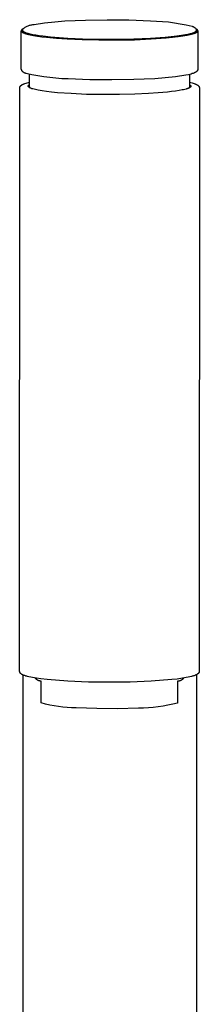
# Model space of a CAD drawing. Units: millimetres. Extents: x -330 to 255, y -399 to 395.
# Drawn here: x 97 to 126, y 236 to 395 of the extents above; entities that cross this region are included whole.
import ezdxf

# ---------------------------------------------------------------- set-up
doc = ezdxf.new("R2010")
doc.units = ezdxf.units.MM
doc.header["$MEASUREMENT"] = 0
doc.layers.add('Make2D$visible$lines', color=7, linetype='Continuous', true_color=0x000000)

msp = doc.modelspace()

# ---------------------------------------------------------------- linework, layer by layer
at = {"layer": 'Make2D$visible$lines', "color": 7, "true_color": 0xffffff}
for p, q in [((104.69, 394.63), (106.35, 394.72)), ((106.35, 394.72), (108.01, 394.77)), ((108.01, 394.77), (111.52, 394.83)), ((111.52, 394.83), (115.02, 394.79)), ((115.02, 394.79), (118.53, 394.65)), ((97.66, 393.1), (97.65, 393.1)), ((97.65, 393.1), (97.65, 393.09)), ((97.65, 393.09), (97.65, 393.08)), ((97.65, 393.08), (97.65, 393.07)), ((97.67, 393.13), (97.66, 393.12)), ((97.66, 393.12), (97.66, 393.11)), ((97.66, 393.11), (97.66, 393.1)), ((97.68, 393.15), (97.67, 393.14)), ((97.67, 393.14), (97.67, 393.13)), ((97.67, 393.13), (97.67, 393.13)), ((97.69, 393.16), (97.68, 393.16)), ((97.68, 393.16), (97.68, 393.15)), ((97.7, 393.17), (97.69, 393.16)), ((97.71, 393.19), (97.7, 393.18)), ((97.7, 393.18), (97.7, 393.17)), ((97.72, 393.2), (97.71, 393.19)), ((97.71, 393.19), (97.71, 393.19)), ((97.73, 393.21), (97.72, 393.2)), ((97.74, 393.22), (97.73, 393.21)), ((97.75, 393.23), (97.74, 393.22)), ((97.74, 393.22), (97.74, 393.22)), ((97.76, 393.24), (97.75, 393.23)), ((97.77, 393.24), (97.76, 393.24)), ((97.78, 393.25), (97.77, 393.24)), ((97.79, 393.26), (97.78, 393.25)), ((97.81, 393.27), (97.79, 393.26)), ((97.83, 393.29), (97.81, 393.27)), ((97.86, 393.3), (97.83, 393.29)), ((97.88, 393.32), (97.86, 393.3)), ((97.91, 393.33), (97.88, 393.32)), ((97.9, 393.26), (97.91, 393.27)), ((97.9, 393.24), (97.9, 393.26)), ((97.9, 393.23), (97.9, 393.24)), ((97.9, 393.21), (97.9, 393.23)), ((97.9, 393.2), (97.9, 393.21)), ((97.9, 393.18), (97.9, 393.2)), ((97.9, 393.08), (97.9, 393.18)), ((97.9, 393.07), (97.9, 393.08)), ((97.93, 393.35), (97.91, 393.33)), ((97.91, 393.28), (97.92, 393.3)), ((97.91, 393.27), (97.91, 393.28)), ((97.92, 393.32), (97.93, 393.34)), ((97.92, 393.31), (97.92, 393.32)), ((97.92, 393.3), (97.92, 393.31)), ((97.93, 393.34), (97.94, 393.35)), ((97.94, 393.36), (97.95, 393.38)), ((97.94, 393.35), (97.94, 393.36)), ((97.95, 393.38), (97.96, 393.39)), ((97.96, 393.4), (97.97, 393.41)), ((97.96, 393.39), (97.96, 393.4)), ((97.97, 393.41), (97.98, 393.42)), ((97.98, 393.42), (97.99, 393.43)), ((97.99, 393.43), (98, 393.44)), ((98, 393.44), (98.01, 393.46)), ((98.01, 393.46), (98.02, 393.47)), ((98.02, 393.47), (98.03, 393.48)), ((98.03, 393.48), (98.14, 393.54)), ((98.14, 393.54), (98.25, 393.61)), ((98.25, 393.61), (98.37, 393.67)), ((98.37, 393.67), (98.49, 393.73)), ((98.49, 393.73), (98.61, 393.78)), ((98.61, 393.78), (98.73, 393.83)), ((98.73, 393.83), (98.85, 393.88)), ((98.85, 393.88), (98.98, 393.92)), ((98.98, 393.92), (99.1, 393.96)), ((99.1, 393.96), (99.23, 393.99)), ((99.23, 393.99), (99.36, 394.02)), ((99.36, 394.02), (99.49, 394.04)), ((99.49, 394.04), (99.62, 394.06)), ((99.62, 394.06), (99.75, 394.07)), ((99.75, 394.07), (101.39, 394.3)), ((101.39, 394.3), (103.04, 394.49)), ((103.04, 394.49), (104.69, 394.63)), ((118.53, 394.65), (119.49, 394.61)), ((119.49, 394.61), (120.45, 394.55)), ((120.45, 394.55), (121.41, 394.46)), ((121.41, 394.46), (122.37, 394.33)), ((122.37, 394.33), (123.32, 394.17)), ((123.32, 394.17), (124.27, 393.99)), ((124.27, 393.99), (125.21, 393.77)), ((125.21, 393.77), (125.25, 393.76)), ((125.25, 393.76), (125.3, 393.74)), ((125.3, 393.74), (125.35, 393.73)), ((125.35, 393.73), (125.39, 393.71)), ((125.39, 393.71), (125.44, 393.69)), ((125.44, 393.69), (125.48, 393.66)), ((125.48, 393.66), (125.52, 393.64)), ((125.52, 393.64), (125.57, 393.62)), ((125.57, 393.62), (125.61, 393.59)), ((125.61, 393.59), (125.65, 393.56)), ((125.65, 393.56), (125.69, 393.53)), ((125.69, 393.53), (125.73, 393.5)), ((125.73, 393.5), (125.76, 393.47)), ((125.76, 393.47), (125.77, 393.46)), ((125.77, 393.46), (125.78, 393.45)), ((125.78, 393.45), (125.79, 393.44)), ((125.79, 393.44), (125.8, 393.43)), ((125.8, 393.43), (125.81, 393.42)), ((125.81, 393.42), (125.82, 393.41)), ((125.82, 393.41), (125.83, 393.39)), ((125.83, 393.39), (125.84, 393.38)), ((125.84, 393.38), (125.84, 393.37)), ((125.84, 393.37), (125.85, 393.36)), ((125.85, 393.36), (125.86, 393.35)), ((125.86, 393.35), (125.86, 393.33)), ((125.89, 393.32), (125.86, 393.34)), ((125.86, 393.33), (125.87, 393.32)), ((125.87, 393.32), (125.87, 393.31)), ((125.87, 393.31), (125.88, 393.29)), ((125.88, 393.29), (125.88, 393.28)), ((125.88, 393.28), (125.88, 393.26)), ((125.88, 393.26), (125.89, 393.25)), ((125.92, 393.31), (125.89, 393.32)), ((125.89, 393.25), (125.89, 393.24)), ((125.89, 393.24), (125.89, 393.22)), ((125.89, 393.22), (125.89, 393.21)), ((125.89, 393.21), (125.9, 393.19)), ((125.9, 393.19), (125.9, 393.18)), ((125.9, 393.18), (125.9, 393.08)), ((125.95, 393.29), (125.92, 393.31)), ((125.98, 393.27), (125.95, 393.29)), ((125.99, 393.26), (125.98, 393.27)), ((126, 393.26), (125.99, 393.26)), ((126.01, 393.25), (126, 393.26)), ((126.02, 393.24), (126.01, 393.25)), ((126.03, 393.23), (126.02, 393.24)), ((126.04, 393.22), (126.03, 393.23)), ((126.05, 393.21), (126.04, 393.22)), ((126.06, 393.2), (126.05, 393.21)), ((126.07, 393.2), (126.06, 393.2)), ((126.08, 393.19), (126.07, 393.2)), ((126.09, 393.18), (126.08, 393.19)), ((126.09, 393.17), (126.09, 393.18)), ((126.1, 393.16), (126.09, 393.17)), ((126.11, 393.15), (126.1, 393.16)), ((126.1, 393.16), (126.1, 393.16)), ((126.11, 393.14), (126.11, 393.15)), ((126.11, 393.15), (126.11, 393.15)), ((126.12, 393.14), (126.11, 393.14)), ((126.12, 393.13), (126.12, 393.14)), ((126.12, 393.14), (126.12, 393.14)), ((126.13, 393.12), (126.12, 393.13)), ((126.12, 393.13), (126.12, 393.13)), ((126.13, 393.11), (126.13, 393.12)), ((126.13, 393.12), (126.13, 393.12)), ((126.14, 393.1), (126.13, 393.11)), ((126.13, 393.11), (126.13, 393.11)), ((126.13, 393.11), (126.13, 393.11)), ((126.14, 393.09), (126.14, 393.1)), ((126.14, 393.1), (126.14, 393.1)), ((126.14, 393.08), (126.14, 393.09)), ((126.14, 393.09), (126.14, 393.09)), ((126.14, 393.09), (126.14, 393.09)), ((126.14, 393.08), (126.14, 393.08)), ((97.65, 393.07), (97.65, 393.07)), ((97.65, 393.07), (97.65, 393.06)), ((97.65, 393.06), (97.65, 393.05)), ((97.65, 393.05), (97.65, 393.04)), ((97.65, 393.04), (97.65, 393.04)), ((97.65, 393.04), (97.65, 393.03)), ((97.65, 386.88), (97.65, 393.04)), ((97.65, 393.03), (97.65, 393.02)), ((97.65, 393.02), (97.65, 393.01)), ((97.65, 393.01), (97.65, 393.01)), ((97.65, 393.01), (97.65, 393)), ((97.65, 393), (97.66, 392.99)), ((97.66, 392.99), (97.66, 392.98)), ((97.66, 392.98), (97.66, 392.98)), ((97.66, 392.98), (97.67, 392.97)), ((97.67, 392.97), (97.67, 392.96)), ((97.67, 392.96), (97.68, 392.95)), ((97.68, 392.95), (97.68, 392.94)), ((97.68, 392.94), (97.69, 392.94)), ((97.69, 392.94), (97.69, 392.93)), ((97.69, 392.93), (97.7, 392.92)), ((97.7, 392.92), (97.7, 392.91)), ((97.7, 392.91), (97.71, 392.91)), ((97.71, 392.91), (97.72, 392.9)), ((97.72, 392.9), (97.72, 392.89)), ((97.72, 392.89), (97.73, 392.88)), ((97.73, 392.88), (97.74, 392.88)), ((97.74, 392.88), (97.75, 392.87)), ((97.75, 392.87), (97.76, 392.86)), ((97.76, 392.86), (97.77, 392.85)), ((97.77, 392.85), (97.78, 392.85)), ((97.78, 392.85), (97.79, 392.84)), ((97.79, 392.84), (97.81, 392.82)), ((97.81, 392.82), (97.83, 392.81)), ((97.83, 392.81), (97.86, 392.79)), ((97.86, 392.79), (97.88, 392.78)), ((97.88, 392.78), (97.91, 392.76)), ((97.9, 393.06), (97.9, 393.07)), ((97.9, 393.07), (97.9, 393.07)), ((97.9, 393.05), (97.9, 393.06)), ((97.9, 393.06), (97.9, 393.06)), ((97.9, 393.04), (97.9, 393.05)), ((97.9, 393.03), (97.9, 393.04)), ((97.9, 393.04), (97.9, 393.04)), ((97.91, 393.02), (97.9, 393.03)), ((97.91, 393.01), (97.91, 393.02)), ((97.91, 393.02), (97.91, 393.02)), ((97.92, 393), (97.91, 393.01)), ((97.91, 393.01), (97.91, 393.01)), ((97.91, 392.76), (97.94, 392.75)), ((97.92, 392.99), (97.92, 393)), ((97.93, 392.99), (97.92, 392.99)), ((97.93, 392.98), (97.93, 392.99)), ((97.93, 392.97), (97.93, 392.98)), ((97.94, 392.97), (97.93, 392.97)), ((97.94, 392.96), (97.94, 392.97)), ((97.95, 392.95), (97.94, 392.96)), ((97.94, 392.75), (97.97, 392.73)), ((97.96, 392.94), (97.95, 392.95)), ((97.95, 392.95), (97.95, 392.95)), ((97.97, 392.93), (97.96, 392.94)), ((97.96, 392.94), (97.96, 392.94)), ((97.98, 392.92), (97.97, 392.93)), ((97.97, 392.73), (98, 392.72)), ((97.99, 392.91), (97.98, 392.92)), ((97.98, 392.92), (97.98, 392.92)), ((98, 392.9), (97.99, 392.91)), ((98.01, 392.89), (98, 392.9)), ((98, 392.72), (98.07, 392.69)), ((98.03, 392.88), (98.01, 392.89)), ((98.05, 392.87), (98.03, 392.88)), ((98.06, 392.85), (98.05, 392.87)), ((98.08, 392.84), (98.06, 392.85)), ((98.07, 392.69), (98.14, 392.66)), ((98.1, 392.83), (98.08, 392.84)), ((98.13, 392.82), (98.1, 392.83)), ((98.15, 392.8), (98.13, 392.82)), ((98.14, 392.66), (98.22, 392.63)), ((98.17, 392.79), (98.15, 392.8)), ((98.2, 392.78), (98.17, 392.79)), ((98.25, 392.75), (98.2, 392.78)), ((98.22, 392.63), (98.31, 392.6)), ((98.3, 392.73), (98.25, 392.75)), ((98.36, 392.7), (98.3, 392.73)), ((98.31, 392.6), (98.4, 392.57)), ((98.43, 392.68), (98.36, 392.7)), ((98.4, 392.57), (98.6, 392.51)), ((98.5, 392.66), (98.43, 392.68)), ((98.57, 392.63), (98.5, 392.66)), ((98.73, 392.58), (98.57, 392.63)), ((98.6, 392.51), (98.82, 392.45)), ((98.9, 392.54), (98.73, 392.58)), ((98.82, 392.45), (99.07, 392.4)), ((99.09, 392.49), (98.9, 392.54)), ((99.07, 392.4), (99.34, 392.34)), ((99.3, 392.44), (99.09, 392.49)), ((99.51, 392.4), (99.3, 392.44)), ((99.34, 392.34), (99.62, 392.29)), ((99.99, 392.31), (99.51, 392.4)), ((99.62, 392.29), (100.25, 392.19)), ((100.52, 392.23), (99.99, 392.31)), ((100.25, 392.19), (100.94, 392.09)), ((101.1, 392.15), (100.52, 392.23)), ((100.94, 392.09), (101.69, 392.01)), ((102.36, 392.01), (101.1, 392.15)), ((101.69, 392.01), (103.32, 391.86)), ((103.74, 391.89), (102.36, 392.01)), ((103.32, 391.86), (105.06, 391.74)), ((105.18, 391.79), (103.74, 391.89)), ((105.06, 391.74), (107.45, 391.63)), ((107.53, 391.69), (105.18, 391.79)), ((107.45, 391.63), (110.14, 391.57)), ((110.17, 391.63), (107.53, 391.69)), ((110.14, 391.57), (113.02, 391.56)), ((113, 391.62), (110.17, 391.63)), ((115.83, 391.67), (113, 391.62)), ((113.02, 391.56), (115.9, 391.61)), ((118.5, 391.79), (115.83, 391.67)), ((115.9, 391.61), (118.62, 391.73)), ((120.85, 391.95), (118.5, 391.79)), ((118.62, 391.73), (121.01, 391.9)), ((121.86, 392.05), (120.85, 391.95)), ((121.01, 391.9), (122.04, 392)), ((122.75, 392.15), (121.86, 392.05)), ((122.04, 392), (122.95, 392.1)), ((123.53, 392.26), (122.75, 392.15)), ((122.95, 392.1), (123.73, 392.21)), ((124.18, 392.37), (123.53, 392.26)), ((123.73, 392.21), (124.4, 392.33)), ((124.55, 392.45), (124.18, 392.37)), ((124.4, 392.33), (124.66, 392.38)), ((124.72, 392.49), (124.55, 392.45)), ((124.66, 392.38), (124.91, 392.44)), ((124.89, 392.53), (124.72, 392.49)), ((125.04, 392.57), (124.89, 392.53)), ((124.91, 392.44), (125.14, 392.49)), ((125.18, 392.61), (125.04, 392.57)), ((125.14, 392.49), (125.35, 392.55)), ((125.31, 392.66), (125.18, 392.61)), ((125.37, 392.68), (125.31, 392.66)), ((125.35, 392.55), (125.44, 392.58)), ((125.43, 392.7), (125.37, 392.68)), ((125.48, 392.72), (125.43, 392.7)), ((125.44, 392.58), (125.54, 392.61)), ((125.54, 392.75), (125.48, 392.72)), ((125.58, 392.77), (125.54, 392.75)), ((125.54, 392.61), (125.62, 392.64)), ((125.63, 392.79), (125.58, 392.77)), ((125.62, 392.64), (125.7, 392.67)), ((125.65, 392.8), (125.63, 392.79)), ((125.67, 392.81), (125.65, 392.8)), ((125.69, 392.83), (125.67, 392.81)), ((125.71, 392.84), (125.69, 392.83)), ((125.7, 392.67), (125.77, 392.7)), ((125.73, 392.85), (125.71, 392.84)), ((125.74, 392.86), (125.73, 392.85)), ((125.76, 392.87), (125.74, 392.86)), ((125.78, 392.88), (125.76, 392.87)), ((125.77, 392.7), (125.81, 392.72)), ((125.79, 392.9), (125.78, 392.88)), ((125.8, 392.91), (125.79, 392.9)), ((125.81, 392.91), (125.8, 392.91)), ((125.82, 392.92), (125.81, 392.91)), ((125.81, 392.72), (125.84, 392.74)), ((125.83, 392.93), (125.82, 392.93)), ((125.82, 392.93), (125.82, 392.92)), ((125.84, 392.94), (125.83, 392.94)), ((125.83, 392.94), (125.83, 392.93)), ((125.85, 392.96), (125.84, 392.95)), ((125.84, 392.95), (125.84, 392.94)), ((125.84, 392.74), (125.87, 392.75)), ((125.86, 392.97), (125.85, 392.96)), ((125.85, 392.96), (125.85, 392.96)), ((125.87, 392.98), (125.86, 392.97)), ((125.86, 392.97), (125.86, 392.97)), ((125.88, 393), (125.87, 392.99)), ((125.87, 392.99), (125.87, 392.99)), ((125.87, 392.99), (125.87, 392.98)), ((125.87, 392.75), (125.9, 392.77)), ((125.89, 393.02), (125.88, 393.02)), ((125.88, 393.02), (125.88, 393.01)), ((125.88, 393.01), (125.88, 393)), ((125.88, 393), (125.88, 393)), ((125.9, 393.06), (125.89, 393.05)), ((125.89, 393.05), (125.89, 393.05)), ((125.89, 393.05), (125.89, 393.05)), ((125.89, 393.05), (125.89, 393.05)), ((125.89, 393.05), (125.89, 393.04)), ((125.89, 393.04), (125.89, 393.04)), ((125.89, 393.04), (125.89, 393.04)), ((125.89, 393.04), (125.89, 393.03)), ((125.89, 393.03), (125.89, 393.03)), ((125.89, 393.03), (125.89, 393.03)), ((125.89, 393.03), (125.89, 393.02)), ((125.89, 393.02), (125.89, 393.02)), ((125.9, 393.08), (125.9, 393.07)), ((125.9, 393.07), (125.9, 393.07)), ((125.9, 393.07), (125.9, 393.07)), ((125.9, 393.07), (125.9, 393.06)), ((125.9, 393.06), (125.9, 393.06)), ((125.9, 393.06), (125.9, 393.06)), ((125.9, 392.77), (125.93, 392.78)), ((125.93, 392.78), (125.96, 392.8)), ((125.96, 392.8), (125.98, 392.82)), ((125.98, 392.82), (125.99, 392.83)), ((125.99, 392.83), (126, 392.83)), ((126, 392.83), (126.02, 392.84)), ((126.02, 392.84), (126.03, 392.85)), ((126.03, 392.85), (126.04, 392.86)), ((126.04, 392.86), (126.05, 392.87)), ((126.05, 392.87), (126.06, 392.88)), ((126.05, 392.87), (126.05, 392.87)), ((126.06, 392.88), (126.07, 392.89)), ((126.07, 392.89), (126.08, 392.9)), ((126.08, 392.9), (126.09, 392.91)), ((126.09, 392.91), (126.09, 392.92)), ((126.09, 392.92), (126.1, 392.92)), ((126.1, 392.92), (126.1, 392.93)), ((126.1, 392.93), (126.11, 392.93)), ((126.11, 392.94), (126.12, 392.95)), ((126.11, 392.93), (126.11, 392.94)), ((126.11, 392.94), (126.11, 392.94)), ((126.12, 392.95), (126.12, 392.96)), ((126.12, 392.96), (126.13, 392.96)), ((126.12, 392.95), (126.12, 392.95)), ((126.12, 392.95), (126.12, 392.95)), ((126.13, 392.98), (126.14, 392.99)), ((126.13, 392.97), (126.13, 392.98)), ((126.13, 392.98), (126.13, 392.98)), ((126.13, 392.96), (126.13, 392.97)), ((126.13, 392.97), (126.13, 392.97)), ((126.13, 392.97), (126.13, 392.97)), ((126.14, 393.07), (126.14, 393.08)), ((126.14, 393.06), (126.14, 393.07)), ((126.14, 393.07), (126.14, 393.07)), ((126.15, 393.06), (126.14, 393.06)), ((126.14, 393.02), (126.15, 393.03)), ((126.14, 393.01), (126.14, 393.02)), ((126.14, 393.02), (126.14, 393.02)), ((126.14, 393), (126.14, 393.01)), ((126.14, 393.01), (126.14, 393.01)), ((126.14, 392.99), (126.14, 393)), ((126.14, 393), (126.14, 393)), ((126.14, 393), (126.14, 393)), ((126.14, 392.99), (126.14, 392.99)), ((126.15, 393.05), (126.15, 393.06)), ((126.15, 393.06), (126.15, 393.06)), ((126.15, 393.04), (126.15, 393.05)), ((126.15, 393.05), (126.15, 393.05)), ((126.15, 393.03), (126.15, 393.04)), ((126.15, 393.04), (126.15, 393.04)), ((126.15, 393.04), (126.15, 386.88)), ((126.15, 393.03), (126.15, 393.03)), ((126.15, 393.03), (126.15, 393.03)), ((97.65, 386.85), (97.65, 386.88)), ((97.66, 386.82), (97.65, 386.85)), ((97.67, 386.79), (97.66, 386.82)), ((97.69, 386.76), (97.67, 386.79)), ((97.7, 386.73), (97.69, 386.76)), ((126.13, 386.75), (126.12, 386.74)), ((126.14, 386.79), (126.13, 386.78)), ((126.13, 386.78), (126.13, 386.77)), ((126.13, 386.77), (126.13, 386.76)), ((126.13, 386.76), (126.13, 386.75)), ((126.15, 386.87), (126.14, 386.86)), ((126.14, 386.86), (126.14, 386.85)), ((126.14, 386.85), (126.14, 386.84)), ((126.14, 386.84), (126.14, 386.83)), ((126.14, 386.83), (126.14, 386.82)), ((126.14, 386.82), (126.14, 386.81)), ((126.14, 386.81), (126.14, 386.8)), ((126.14, 386.8), (126.14, 386.79)), ((126.15, 386.88), (126.15, 386.87)), ((97.71, 386.7), (97.7, 386.73)), ((97.73, 386.67), (97.71, 386.7)), ((97.74, 386.64), (97.73, 386.67)), ((97.76, 386.62), (97.74, 386.64)), ((97.78, 386.59), (97.76, 386.62)), ((97.79, 386.56), (97.78, 386.59)), ((97.81, 386.54), (97.79, 386.56)), ((97.83, 386.51), (97.81, 386.54)), ((97.85, 386.49), (97.83, 386.51)), ((97.88, 386.47), (97.85, 386.49)), ((97.9, 386.44), (97.88, 386.47)), ((97.92, 386.42), (97.9, 386.44)), ((97.95, 386.4), (97.92, 386.42)), ((97.97, 386.38), (97.95, 386.4)), ((98, 386.36), (97.97, 386.38)), ((98.02, 386.34), (98, 386.36)), ((98.05, 386.32), (98.02, 386.34)), ((98.08, 386.31), (98.05, 386.32)), ((98.11, 386.29), (98.08, 386.31)), ((98.13, 386.28), (98.11, 386.29)), ((98.16, 386.26), (98.13, 386.28)), ((98.19, 386.25), (98.16, 386.26)), ((98.22, 386.24), (98.19, 386.25)), ((98.25, 386.23), (98.22, 386.24)), ((98.28, 386.22), (98.25, 386.23)), ((98.31, 386.21), (98.28, 386.22)), ((98.34, 386.2), (98.31, 386.21)), ((98.38, 386.19), (98.34, 386.2)), ((98.41, 386.19), (98.38, 386.19)), ((99.36, 385.97), (98.41, 386.19)), ((98.97, 384.15), (98.97, 386.02)), ((100.32, 385.78), (99.36, 385.97)), ((101.29, 385.62), (100.32, 385.78)), ((102.26, 385.5), (101.29, 385.62)), ((103.23, 385.4), (102.26, 385.5)), ((104.21, 385.33), (103.23, 385.4)), ((105.19, 385.3), (104.21, 385.33)), ((108.73, 385.16), (105.19, 385.3)), ((112.28, 385.12), (108.73, 385.16)), ((115.83, 385.18), (112.28, 385.12)), ((117.51, 385.23), (115.83, 385.18)), ((119.18, 385.32), (117.51, 385.23)), ((120.86, 385.46), (119.18, 385.32)), ((122.53, 385.65), (120.86, 385.46)), ((124.19, 385.88), (122.53, 385.65)), ((124.63, 385.97), (124.19, 385.88)), ((124.85, 386.03), (124.63, 385.97)), ((124.82, 386.02), (124.82, 384.14)), ((125.07, 386.08), (124.85, 386.03)), ((125.24, 386.14), (125.07, 386.08)), ((125.33, 386.16), (125.24, 386.14)), ((125.41, 386.19), (125.33, 386.16)), ((125.48, 386.22), (125.41, 386.19)), ((125.56, 386.25), (125.48, 386.22)), ((125.63, 386.28), (125.56, 386.25)), ((125.66, 386.3), (125.63, 386.28)), ((125.7, 386.32), (125.66, 386.3)), ((125.74, 386.34), (125.7, 386.32)), ((125.77, 386.35), (125.74, 386.34)), ((125.79, 386.37), (125.77, 386.35)), ((125.81, 386.38), (125.79, 386.37)), ((125.83, 386.4), (125.81, 386.38)), ((125.86, 386.41), (125.83, 386.4)), ((125.88, 386.42), (125.86, 386.41)), ((125.9, 386.44), (125.88, 386.42)), ((125.92, 386.46), (125.9, 386.44)), ((125.94, 386.47), (125.92, 386.46)), ((125.96, 386.49), (125.94, 386.47)), ((125.98, 386.51), (125.96, 386.49)), ((125.99, 386.53), (125.98, 386.52)), ((125.98, 386.52), (125.98, 386.51)), ((126, 386.54), (125.99, 386.53)), ((126.01, 386.54), (126, 386.54)), ((126.02, 386.55), (126.01, 386.54)), ((126.03, 386.56), (126.02, 386.55)), ((126.04, 386.58), (126.03, 386.56)), ((126.05, 386.59), (126.04, 386.58)), ((126.06, 386.61), (126.05, 386.6)), ((126.05, 386.6), (126.05, 386.59)), ((126.07, 386.62), (126.06, 386.61)), ((126.08, 386.64), (126.07, 386.63)), ((126.07, 386.63), (126.07, 386.62)), ((126.09, 386.66), (126.08, 386.65)), ((126.08, 386.65), (126.08, 386.64)), ((126.1, 386.67), (126.09, 386.66)), ((126.11, 386.7), (126.1, 386.69)), ((126.1, 386.69), (126.1, 386.68)), ((126.1, 386.68), (126.1, 386.67)), ((126.12, 386.72), (126.11, 386.71)), ((126.11, 386.71), (126.11, 386.7)), ((126.12, 386.74), (126.12, 386.73)), ((126.12, 386.73), (126.12, 386.72)), ((97.38, 289.95), (97.39, 383.83)), ((97.39, 383.84), (97.4, 383.85)), ((97.39, 383.83), (97.39, 383.84)), ((97.4, 383.92), (97.4, 383.93)), ((97.4, 383.93), (97.41, 383.93)), ((97.4, 383.91), (97.4, 383.92)), ((97.4, 383.9), (97.4, 383.91)), ((97.4, 383.89), (97.4, 383.9)), ((97.4, 383.88), (97.4, 383.89)), ((97.4, 383.87), (97.4, 383.88)), ((97.4, 383.86), (97.4, 383.87)), ((97.4, 383.85), (97.4, 383.86)), ((97.41, 383.96), (97.42, 383.97)), ((97.41, 383.95), (97.41, 383.96)), ((97.41, 383.94), (97.41, 383.95)), ((97.41, 383.93), (97.41, 383.94)), ((97.42, 383.99), (97.43, 384)), ((97.42, 383.98), (97.42, 383.99)), ((97.42, 383.97), (97.42, 383.98)), ((97.43, 384.01), (97.43, 384.02)), ((97.43, 384.02), (97.44, 384.02)), ((97.43, 384), (97.43, 384.01)), ((97.44, 384.04), (97.45, 384.05)), ((97.44, 384.03), (97.44, 384.04)), ((97.44, 384.02), (97.44, 384.03)), ((97.45, 384.06), (97.46, 384.07)), ((97.45, 384.05), (97.45, 384.06)), ((97.46, 384.07), (97.47, 384.08)), ((97.47, 384.08), (97.48, 384.1)), ((97.48, 384.1), (97.49, 384.12)), ((97.49, 384.12), (97.5, 384.13)), ((97.5, 384.13), (97.51, 384.14)), ((97.5, 384.13), (97.5, 384.13)), ((97.51, 384.14), (97.52, 384.15)), ((97.52, 384.15), (97.53, 384.17)), ((97.53, 384.17), (97.55, 384.19)), ((97.55, 384.19), (97.56, 384.2)), ((97.56, 384.2), (97.58, 384.22)), ((97.58, 384.22), (97.6, 384.23)), ((97.6, 384.23), (97.61, 384.25)), ((97.61, 384.25), (97.63, 384.26)), ((97.63, 384.26), (97.65, 384.28)), ((97.65, 384.28), (97.67, 384.29)), ((97.67, 384.29), (97.69, 384.3)), ((97.69, 384.3), (97.71, 384.31)), ((97.71, 384.31), (97.72, 384.33)), ((97.72, 384.33), (97.76, 384.35)), ((97.76, 384.35), (97.79, 384.37)), ((97.79, 384.37), (97.82, 384.38)), ((97.82, 384.38), (97.85, 384.4)), ((97.85, 384.4), (97.88, 384.41)), ((97.88, 384.41), (97.94, 384.44)), ((97.94, 384.44), (98, 384.47)), ((98, 384.47), (98.06, 384.49)), ((98.06, 384.49), (98.12, 384.51)), ((98.12, 384.51), (98.24, 384.56)), ((98.24, 384.56), (98.42, 384.61)), ((98.42, 384.61), (98.6, 384.66)), ((98.6, 384.66), (98.79, 384.71)), ((98.77, 384.16), (98.77, 384.17)), ((98.77, 384.17), (98.78, 384.17)), ((98.77, 384.15), (98.77, 384.16)), ((98.77, 384.16), (98.77, 384.16)), ((98.77, 384.16), (98.77, 384.16)), ((98.77, 384.14), (98.77, 384.15)), ((98.77, 384.15), (98.77, 384.15)), ((98.77, 384.13), (98.77, 384.14)), ((98.77, 384.14), (98.77, 384.14)), ((98.77, 384.14), (98.77, 384.14)), ((98.77, 384.12), (98.77, 384.13)), ((98.77, 384.13), (98.77, 384.13)), ((98.77, 384.13), (98.77, 384.13)), ((98.77, 384.11), (98.77, 384.12)), ((98.77, 384.12), (98.77, 384.12)), ((98.77, 384.1), (98.77, 384.11)), ((98.77, 384.11), (98.77, 384.11)), ((98.77, 384.11), (98.77, 384.11)), ((98.77, 384.09), (98.77, 384.1)), ((98.77, 384.1), (98.77, 384.1)), ((98.77, 384.1), (98.77, 384.1)), ((98.78, 384.09), (98.77, 384.09)), ((98.78, 384.19), (98.79, 384.2)), ((98.78, 384.18), (98.78, 384.19)), ((98.78, 384.19), (98.78, 384.19)), ((98.78, 384.19), (98.78, 384.19)), ((98.78, 384.17), (98.78, 384.18)), ((98.78, 384.18), (98.78, 384.18)), ((98.78, 384.18), (98.78, 384.18)), ((98.78, 384.08), (98.78, 384.09)), ((98.78, 384.07), (98.78, 384.08)), ((98.78, 384.08), (98.78, 384.08)), ((98.78, 384.08), (98.78, 384.08)), ((98.79, 384.06), (98.78, 384.07)), ((98.78, 384.07), (98.78, 384.07)), ((98.78, 384.07), (98.78, 384.07)), ((98.79, 384.71), (98.97, 384.75)), ((98.79, 384.21), (98.8, 384.22)), ((98.79, 384.2), (98.79, 384.21)), ((98.79, 384.21), (98.79, 384.21)), ((98.79, 384.21), (98.79, 384.21)), ((98.79, 384.2), (98.79, 384.2)), ((98.79, 384.05), (98.79, 384.06)), ((98.79, 384.06), (98.79, 384.06)), ((98.8, 384.04), (98.79, 384.05)), ((98.79, 384.05), (98.79, 384.05)), ((98.79, 384.05), (98.79, 384.05)), ((98.8, 384.22), (98.8, 384.23)), ((98.8, 384.23), (98.81, 384.23)), ((98.8, 384.22), (98.8, 384.22)), ((98.8, 384.22), (98.8, 384.22)), ((98.8, 384.03), (98.8, 384.04)), ((98.8, 384.04), (98.8, 384.04)), ((98.8, 384.04), (98.8, 384.04)), ((98.81, 384.03), (98.8, 384.03)), ((98.81, 384.24), (98.82, 384.25)), ((98.81, 384.23), (98.81, 384.24)), ((98.81, 384.02), (98.81, 384.03)), ((98.82, 384.01), (98.81, 384.02)), ((98.82, 384.25), (98.83, 384.26)), ((98.82, 384.25), (98.82, 384.25)), ((98.83, 384), (98.82, 384.01)), ((98.82, 384.01), (98.82, 384.01)), ((98.83, 384.26), (98.84, 384.27)), ((98.84, 383.99), (98.83, 384)), ((98.84, 384.27), (98.85, 384.28)), ((98.84, 383.98), (98.84, 383.99)), ((98.85, 383.98), (98.84, 383.98)), ((98.85, 384.28), (98.86, 384.29)), ((98.85, 384.28), (98.85, 384.28)), ((98.86, 383.97), (98.85, 383.98)), ((98.86, 384.29), (98.87, 384.3)), ((98.87, 383.96), (98.86, 383.97)), ((98.87, 384.3), (98.88, 384.31)), ((98.88, 383.95), (98.87, 383.96)), ((98.88, 384.31), (98.89, 384.32)), ((98.89, 383.95), (98.88, 383.95)), ((98.89, 384.32), (98.9, 384.32)), ((98.9, 383.94), (98.89, 383.95)), ((98.9, 384.32), (98.91, 384.33)), ((98.9, 383.93), (98.9, 383.94)), ((98.93, 383.92), (98.9, 383.93)), ((98.91, 384.33), (98.92, 384.34)), ((98.92, 384.34), (98.95, 384.35)), ((98.95, 383.9), (98.93, 383.92)), ((98.95, 384.35), (98.97, 384.37)), ((98.97, 383.89), (98.95, 383.9)), ((98.97, 384.13), (98.97, 384.15)), ((98.97, 384.12), (98.97, 384.13)), ((98.97, 384.1), (98.97, 384.12)), ((98.97, 384.08), (98.97, 384.1)), ((98.98, 384.07), (98.97, 384.08)), ((99, 383.88), (98.97, 383.89)), ((98.98, 384.05), (98.98, 384.07)), ((98.98, 384.04), (98.98, 384.05)), ((98.99, 384.02), (98.98, 384.04)), ((98.99, 384.01), (98.99, 384.02)), ((99, 383.99), (98.99, 384.01)), ((99, 383.98), (99, 383.99)), ((99.01, 383.96), (99, 383.98)), ((99.02, 383.86), (99, 383.88)), ((99.01, 383.95), (99.01, 383.96)), ((99.02, 383.94), (99.01, 383.95)), ((99.03, 383.92), (99.02, 383.94)), ((99.05, 383.85), (99.02, 383.86)), ((99.04, 383.91), (99.03, 383.92)), ((99.04, 383.9), (99.04, 383.91)), ((99.05, 383.88), (99.04, 383.9)), ((99.06, 383.87), (99.05, 383.88)), ((99.08, 383.83), (99.05, 383.85)), ((99.07, 383.86), (99.06, 383.87)), ((99.08, 383.85), (99.07, 383.86)), ((99.09, 383.83), (99.08, 383.85)), ((99.11, 383.82), (99.08, 383.83)), ((99.1, 383.82), (99.09, 383.83)), ((99.14, 383.8), (99.11, 383.82)), ((99.21, 383.78), (99.14, 383.8)), ((99.28, 383.75), (99.21, 383.78)), ((99.36, 383.72), (99.28, 383.75)), ((99.44, 383.7), (99.36, 383.72)), ((99.53, 383.67), (99.44, 383.7)), ((99.72, 383.62), (99.53, 383.67)), ((99.92, 383.57), (99.72, 383.62)), ((124.06, 383.61), (123.85, 383.56)), ((124.25, 383.66), (124.06, 383.61)), ((124.34, 383.69), (124.25, 383.66)), ((124.42, 383.72), (124.34, 383.69)), ((124.5, 383.74), (124.42, 383.72)), ((124.57, 383.77), (124.5, 383.74)), ((124.64, 383.8), (124.57, 383.77)), ((124.7, 383.82), (124.64, 383.8)), ((124.7, 383.83), (124.69, 383.82)), ((124.73, 383.84), (124.7, 383.82)), ((124.71, 383.84), (124.7, 383.83)), ((124.72, 383.86), (124.71, 383.84)), ((124.73, 383.87), (124.72, 383.86)), ((124.74, 383.88), (124.73, 383.87)), ((124.75, 383.85), (124.73, 383.84)), ((124.75, 383.9), (124.74, 383.88)), ((124.76, 383.91), (124.75, 383.9)), ((124.78, 383.86), (124.75, 383.85)), ((124.77, 383.94), (124.76, 383.92)), ((124.76, 383.92), (124.76, 383.91)), ((124.78, 383.95), (124.77, 383.94)), ((124.79, 383.98), (124.78, 383.97)), ((124.78, 383.97), (124.78, 383.95)), ((124.8, 383.88), (124.78, 383.86)), ((124.8, 384), (124.79, 383.98)), ((124.81, 384.05), (124.8, 384.03)), ((124.8, 384.03), (124.8, 384.01)), ((124.8, 384.01), (124.8, 384)), ((124.83, 383.89), (124.8, 383.88)), ((124.82, 384.09), (124.81, 384.08)), ((124.81, 384.08), (124.81, 384.06)), ((124.81, 384.06), (124.81, 384.05)), ((124.82, 384.75), (125.02, 384.7)), ((124.82, 384.36), (124.84, 384.35)), ((124.82, 384.14), (124.82, 384.13)), ((124.82, 384.13), (124.82, 384.11)), ((124.82, 384.11), (124.82, 384.09)), ((124.85, 383.9), (124.83, 383.89)), ((124.84, 384.35), (124.86, 384.34)), ((124.87, 383.92), (124.85, 383.9)), ((124.86, 384.34), (124.88, 384.32)), ((124.89, 383.93), (124.87, 383.92)), ((124.88, 384.32), (124.9, 384.31)), ((124.9, 383.94), (124.89, 383.93)), ((124.9, 384.31), (124.91, 384.31)), ((124.91, 383.95), (124.9, 383.94)), ((124.91, 384.31), (124.91, 384.3)), ((124.91, 384.3), (124.92, 384.29)), ((124.92, 383.95), (124.91, 383.95)), ((124.92, 384.29), (124.93, 384.29)), ((124.93, 383.97), (124.92, 383.96)), ((124.92, 383.96), (124.92, 383.95)), ((124.93, 384.29), (124.94, 384.28)), ((124.94, 383.97), (124.93, 383.97)), ((124.94, 384.28), (124.94, 384.27)), ((124.94, 384.27), (124.95, 384.27)), ((124.95, 383.98), (124.94, 383.97)), ((124.95, 384.27), (124.96, 384.26)), ((124.96, 383.99), (124.95, 383.99)), ((124.95, 383.99), (124.95, 383.98)), ((124.96, 384.26), (124.96, 384.25)), ((124.96, 384.25), (124.97, 384.25)), ((124.97, 384), (124.96, 383.99)), ((124.97, 384.25), (124.98, 384.24)), ((124.98, 384.01), (124.97, 384.01)), ((124.97, 384.01), (124.97, 384)), ((124.98, 384.24), (124.98, 384.23)), ((124.98, 384.23), (124.98, 384.23)), ((124.98, 384.23), (124.99, 384.22)), ((124.99, 384.03), (124.98, 384.02)), ((124.98, 384.02), (124.98, 384.01)), ((124.99, 384.22), (124.99, 384.21)), ((124.99, 384.21), (125, 384.2)), ((125, 384.04), (124.99, 384.03)), ((124.99, 384.03), (124.99, 384.03)), ((125, 384.2), (125, 384.2)), ((125, 384.2), (125, 384.19)), ((125, 384.19), (125.01, 384.18)), ((125.01, 384.06), (125, 384.06)), ((125, 384.06), (125, 384.05)), ((125, 384.05), (125, 384.04)), ((125.01, 384.18), (125.01, 384.18)), ((125.01, 384.18), (125.01, 384.17)), ((125.01, 384.17), (125.01, 384.16)), ((125.01, 384.16), (125.02, 384.16)), ((125.02, 384.09), (125.01, 384.08)), ((125.01, 384.08), (125.01, 384.08)), ((125.01, 384.08), (125.01, 384.07)), ((125.01, 384.07), (125.01, 384.06)), ((125.02, 384.7), (125.23, 384.65)), ((125.02, 384.16), (125.02, 384.15)), ((125.02, 384.15), (125.02, 384.14)), ((125.02, 384.14), (125.02, 384.14)), ((125.02, 384.14), (125.02, 384.13)), ((125.02, 384.13), (125.02, 384.12)), ((125.02, 384.12), (125.02, 384.12)), ((125.02, 384.12), (125.02, 384.11)), ((125.02, 384.11), (125.02, 384.1)), ((125.02, 384.1), (125.02, 384.1)), ((125.02, 384.1), (125.02, 384.09)), ((125.23, 384.65), (125.39, 384.6)), ((125.39, 384.6), (125.55, 384.55)), ((125.55, 384.55), (125.67, 384.51)), ((125.67, 384.51), (125.73, 384.49)), ((125.73, 384.49), (125.79, 384.46)), ((125.79, 384.46), (125.85, 384.44)), ((125.85, 384.44), (125.91, 384.41)), ((125.91, 384.41), (125.94, 384.39)), ((125.94, 384.39), (125.97, 384.38)), ((125.97, 384.38), (126, 384.36)), ((126, 384.36), (126.03, 384.35)), ((126.03, 384.35), (126.06, 384.32)), ((126.06, 384.32), (126.08, 384.31)), ((126.08, 384.31), (126.1, 384.3)), ((126.1, 384.3), (126.12, 384.28)), ((126.12, 384.28), (126.14, 384.27)), ((126.14, 384.27), (126.16, 384.26)), ((126.16, 384.26), (126.18, 384.24)), ((126.18, 384.24), (126.19, 384.23)), ((126.19, 384.23), (126.21, 384.21)), ((126.21, 384.21), (126.23, 384.2)), ((126.23, 384.2), (126.24, 384.18)), ((126.24, 384.18), (126.26, 384.16)), ((126.26, 384.16), (126.26, 384.16)), ((126.26, 384.16), (126.27, 384.15)), ((126.27, 384.15), (126.28, 384.14)), ((126.28, 384.14), (126.29, 384.13)), ((126.29, 384.13), (126.29, 384.12)), ((126.29, 384.12), (126.3, 384.11)), ((126.3, 384.11), (126.31, 384.1)), ((126.31, 384.1), (126.32, 384.08)), ((126.32, 384.08), (126.33, 384.06)), ((126.33, 384.06), (126.34, 384.05)), ((126.34, 384.05), (126.34, 384.04)), ((126.34, 384.04), (126.35, 384.03)), ((126.35, 384.03), (126.35, 384.02)), ((126.35, 384.02), (126.36, 384.01)), ((126.36, 384.01), (126.36, 384)), ((126.36, 384), (126.36, 383.99)), ((126.36, 383.99), (126.37, 383.99)), ((126.37, 383.99), (126.37, 383.98)), ((126.37, 383.98), (126.37, 383.97)), ((126.37, 383.97), (126.38, 383.96)), ((126.38, 383.96), (126.38, 383.95)), ((126.38, 383.95), (126.38, 383.94)), ((126.38, 383.94), (126.38, 383.93)), ((126.38, 383.93), (126.39, 383.92)), ((126.39, 383.83), (126.38, 289.94)), ((126.39, 383.92), (126.39, 383.91)), ((126.39, 383.91), (126.39, 383.9)), ((126.39, 383.9), (126.39, 383.89)), ((126.39, 383.89), (126.39, 383.88)), ((126.39, 383.88), (126.39, 383.87)), ((126.39, 383.87), (126.39, 383.86)), ((126.39, 383.86), (126.39, 383.86)), ((126.39, 383.86), (126.39, 383.85)), ((126.39, 383.85), (126.39, 383.84)), ((126.39, 383.84), (126.39, 383.83)), ((100.14, 383.52), (99.92, 383.57)), ((100.37, 383.47), (100.14, 383.52)), ((100.99, 383.37), (100.37, 383.47)), ((101.71, 383.26), (100.99, 383.37)), ((102.55, 383.16), (101.71, 383.26)), ((103.5, 383.07), (102.55, 383.16)), ((105.69, 382.92), (103.5, 383.07)), ((108.2, 382.81), (105.69, 382.92)), ((110.85, 382.76), (108.2, 382.81)), ((113.5, 382.76), (110.85, 382.76)), ((115.98, 382.82), (113.5, 382.76)), ((118.18, 382.92), (115.98, 382.82)), ((119.75, 383.03), (118.18, 382.92)), ((121.23, 383.16), (119.75, 383.03)), ((121.91, 383.24), (121.23, 383.16)), ((122.54, 383.32), (121.91, 383.24)), ((123.12, 383.41), (122.54, 383.32)), ((123.63, 383.51), (123.12, 383.41)), ((123.85, 383.56), (123.63, 383.51)), ((97.38, 289.93), (97.38, 289.95)), ((97.38, 289.91), (97.38, 289.93)), ((97.38, 289.9), (97.38, 289.91)), ((97.39, 289.88), (97.38, 289.9)), ((97.39, 289.86), (97.39, 289.88)), ((97.39, 289.84), (97.39, 289.86)), ((97.4, 289.82), (97.39, 289.84)), ((97.4, 289.81), (97.4, 289.82)), ((97.41, 289.79), (97.4, 289.81)), ((97.41, 289.77), (97.41, 289.79)), ((97.42, 289.76), (97.41, 289.77)), ((97.43, 289.74), (97.42, 289.76)), ((97.44, 289.72), (97.43, 289.74)), ((97.45, 289.71), (97.44, 289.72)), ((97.46, 289.69), (97.45, 289.71)), ((97.46, 289.68), (97.46, 289.69)), ((97.48, 289.66), (97.46, 289.68)), ((97.49, 289.65), (97.48, 289.66)), ((97.5, 289.63), (97.49, 289.65)), ((97.51, 289.62), (97.5, 289.63)), ((97.52, 289.61), (97.51, 289.62)), ((97.53, 289.59), (97.52, 289.61)), ((97.55, 289.58), (97.53, 289.59)), ((97.56, 289.57), (97.55, 289.58)), ((97.57, 289.56), (97.56, 289.57)), ((97.59, 289.54), (97.57, 289.56)), ((97.61, 289.52), (97.59, 289.54)), ((97.63, 289.5), (97.61, 289.52)), ((97.66, 289.49), (97.63, 289.5)), ((97.68, 289.47), (97.66, 289.49)), ((97.7, 289.46), (97.68, 289.47)), ((97.73, 289.44), (97.7, 289.46)), ((97.76, 289.42), (97.73, 289.44)), ((97.8, 289.4), (97.76, 289.42)), ((97.83, 289.38), (97.8, 289.4)), ((97.87, 289.36), (97.83, 289.38)), ((97.91, 289.35), (97.87, 289.36)), ((97.94, 289.33), (97.91, 289.35)), ((97.92, 198.36), (97.94, 289.33)), ((98.02, 289.3), (97.94, 289.33)), ((98.11, 289.26), (98.02, 289.3)), ((98.21, 289.23), (98.11, 289.26)), ((98.3, 289.2), (98.21, 289.23)), ((98.4, 289.17), (98.3, 289.2)), ((98.52, 289.13), (98.4, 289.17)), ((98.64, 289.1), (98.52, 289.13)), ((98.88, 289.04), (98.64, 289.1)), ((99.18, 288.98), (98.88, 289.04)), ((99.48, 288.92), (99.18, 288.98)), ((100.09, 288.82), (99.48, 288.92)), ((99.9, 288.82), (99.88, 288.86)), ((99.93, 288.79), (99.9, 288.82)), ((99.96, 288.76), (99.93, 288.79)), ((99.99, 288.73), (99.96, 288.76)), ((100.01, 288.7), (99.99, 288.73)), ((100.05, 288.67), (100.01, 288.7)), ((100.08, 288.64), (100.05, 288.67)), ((100.11, 288.62), (100.08, 288.64)), ((100.82, 288.71), (100.09, 288.82)), ((100.14, 288.59), (100.11, 288.62)), ((100.18, 288.57), (100.14, 288.59)), ((100.21, 288.55), (100.18, 288.57)), ((100.25, 288.52), (100.21, 288.55)), ((100.28, 288.5), (100.25, 288.52)), ((100.32, 288.48), (100.28, 288.5)), ((100.36, 288.47), (100.32, 288.48)), ((101.8, 288.6), (100.82, 288.71)), ((105.16, 288.34), (101.8, 288.6)), ((121.95, 288.6), (118.6, 288.34)), ((122.81, 288.69), (121.95, 288.6)), ((123.66, 288.81), (122.81, 288.69)), ((123.42, 288.47), (123.38, 288.45)), ((123.46, 288.49), (123.42, 288.47)), ((123.5, 288.51), (123.46, 288.49)), ((123.53, 288.53), (123.5, 288.51)), ((123.57, 288.56), (123.53, 288.53)), ((123.6, 288.58), (123.57, 288.56)), ((123.64, 288.61), (123.6, 288.58)), ((123.67, 288.63), (123.64, 288.61)), ((124.27, 288.91), (123.66, 288.81)), ((123.7, 288.66), (123.67, 288.63)), ((123.74, 288.69), (123.7, 288.66)), ((123.77, 288.72), (123.74, 288.69)), ((123.8, 288.75), (123.77, 288.72)), ((123.83, 288.78), (123.8, 288.75)), ((123.85, 288.82), (123.83, 288.78)), ((123.88, 288.85), (123.85, 288.82)), ((124.57, 288.97), (124.27, 288.91)), ((124.87, 289.04), (124.57, 288.97)), ((125.11, 289.1), (124.87, 289.04)), ((125.23, 289.13), (125.11, 289.1)), ((125.35, 289.16), (125.23, 289.13)), ((125.45, 289.19), (125.35, 289.16)), ((125.55, 289.22), (125.45, 289.19)), ((125.65, 289.26), (125.55, 289.22)), ((125.74, 289.29), (125.65, 289.26)), ((125.81, 289.33), (125.74, 289.29)), ((125.85, 289.34), (125.81, 289.33)), ((125.89, 289.36), (125.85, 289.34)), ((125.92, 289.38), (125.89, 289.36)), ((125.96, 289.4), (125.92, 289.38)), ((125.94, 289.39), (125.92, 198.35)), ((125.99, 289.41), (125.96, 289.4)), ((126.03, 289.44), (125.99, 289.41)), ((126.05, 289.45), (126.03, 289.44)), ((126.08, 289.47), (126.05, 289.45)), ((126.1, 289.48), (126.08, 289.47)), ((126.12, 289.5), (126.1, 289.48)), ((126.15, 289.52), (126.12, 289.5)), ((126.17, 289.54), (126.15, 289.52)), ((126.19, 289.55), (126.17, 289.54)), ((126.2, 289.56), (126.19, 289.55)), ((126.21, 289.57), (126.2, 289.56)), ((126.22, 289.59), (126.21, 289.57)), ((126.24, 289.6), (126.22, 289.59)), ((126.25, 289.61), (126.24, 289.6)), ((126.26, 289.63), (126.25, 289.61)), ((126.27, 289.64), (126.26, 289.63)), ((126.28, 289.66), (126.27, 289.64)), ((126.29, 289.67), (126.28, 289.66)), ((126.3, 289.69), (126.29, 289.67)), ((126.31, 289.7), (126.3, 289.69)), ((126.32, 289.72), (126.31, 289.7)), ((126.33, 289.73), (126.32, 289.72)), ((126.34, 289.75), (126.33, 289.73)), ((126.35, 289.78), (126.34, 289.77)), ((126.34, 289.77), (126.34, 289.75)), ((126.36, 289.8), (126.35, 289.78)), ((126.37, 289.85), (126.36, 289.84)), ((126.36, 289.84), (126.36, 289.82)), ((126.36, 289.82), (126.36, 289.8)), ((126.38, 289.91), (126.37, 289.89)), ((126.37, 289.89), (126.37, 289.87)), ((126.37, 289.87), (126.37, 289.85)), ((126.38, 289.94), (126.38, 289.93)), ((126.38, 289.93), (126.38, 289.91)), ((100.39, 288.45), (100.36, 288.47)), ((100.43, 288.43), (100.39, 288.45)), ((100.47, 288.42), (100.43, 288.43)), ((100.51, 288.41), (100.47, 288.42)), ((100.55, 288.4), (100.51, 288.41)), ((100.59, 288.39), (100.55, 288.4)), ((100.63, 288.38), (100.59, 288.39)), ((100.67, 288.37), (100.63, 288.38)), ((100.71, 288.36), (100.67, 288.37)), ((100.75, 288.36), (100.71, 288.36)), ((100.79, 288.36), (100.75, 288.36)), ((100.84, 288.35), (100.79, 288.36)), ((100.88, 288.35), (100.84, 288.35)), ((100.88, 284.83), (100.88, 288.35)), ((108.51, 288.2), (105.16, 288.34)), ((111.87, 288.16), (108.51, 288.2)), ((115.24, 288.2), (111.87, 288.16)), ((118.6, 288.34), (115.24, 288.2)), ((122.92, 288.35), (122.88, 288.35)), ((122.88, 288.35), (122.88, 284.82)), ((122.96, 288.35), (122.92, 288.35)), ((123.01, 288.36), (122.96, 288.35)), ((123.05, 288.36), (123.01, 288.36)), ((123.09, 288.37), (123.05, 288.36)), ((123.13, 288.37), (123.09, 288.37)), ((123.18, 288.38), (123.13, 288.37)), ((123.22, 288.39), (123.18, 288.38)), ((123.26, 288.41), (123.22, 288.39)), ((123.3, 288.42), (123.26, 288.41)), ((123.34, 288.44), (123.3, 288.42)), ((123.38, 288.45), (123.34, 288.44)), ((101.56, 284.65), (100.88, 284.83)), ((102.26, 284.49), (101.56, 284.65)), ((102.95, 284.36), (102.26, 284.49)), ((103.65, 284.24), (102.95, 284.36)), ((104.36, 284.16), (103.65, 284.24)), ((105.06, 284.1), (104.36, 284.16)), ((105.77, 284.06), (105.06, 284.1)), ((106.48, 284.04), (105.77, 284.06)), ((109.84, 283.92), (106.48, 284.04)), ((113.2, 283.91), (109.84, 283.92)), ((116.56, 284), (113.2, 283.91)), ((117.36, 284.01), (116.56, 284)), ((118.16, 284.05), (117.36, 284.01)), ((118.95, 284.11), (118.16, 284.05)), ((119.75, 284.2), (118.95, 284.11)), ((120.54, 284.32), (119.75, 284.2)), ((121.32, 284.46), (120.54, 284.32)), ((122.1, 284.63), (121.32, 284.46)), ((122.88, 284.82), (122.1, 284.63))]:
    msp.add_line(p, q, dxfattribs=at)

doc.saveas('drawing.dxf')
